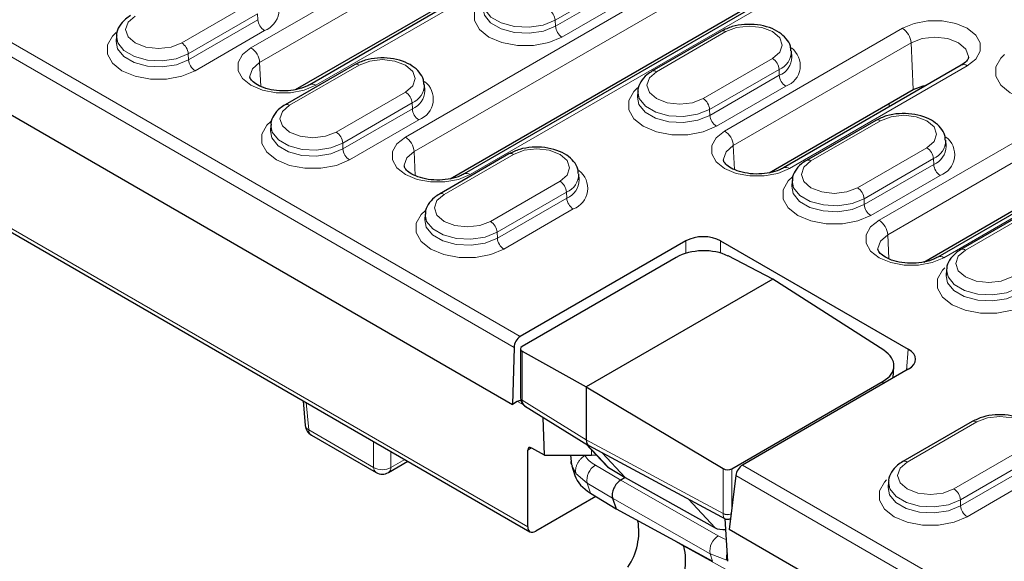
# Model space of a CAD drawing. Units: millimetres. Extents: x 0 to 420, y 0 to 297.
# Drawn here: x 276 to 302, y 120 to 135 of the extents above; entities that cross this region are included whole.
import ezdxf

# ---------------------------------------------------------------- set-up
doc = ezdxf.new("R2010")
doc.units = ezdxf.units.MM

msp = doc.modelspace()

# ---------------------------------------------------------------- linework, layer by layer
at = {"color": 8, "linetype": 'Continuous', "lineweight": 18}
for p, q in [((233.7704, 158.0077), (289.2132, 126.0013)), ((289.0456, 125.7084), (233.5943, 157.7197)), ((233.9414, 152.8589), (289.4169, 120.8335)), ((291.2085, 139.2149), (281.8982, 133.8402)), ((282.1336, 133.4464), (291.4438, 138.8211)), ((283.66, 132.8232), (292.9702, 138.1979)), ((297.761, 138.1536), (286.0937, 131.4182)), ((286.3291, 131.0244), (297.9964, 137.7598)), ((287.8555, 130.4012), (299.5227, 137.1366)), ((290.1642, 134.5899), (292.0498, 135.6784)), ((292.057, 135.5168), (290.1714, 134.4283)), ((290.3479, 134.1329), (292.2335, 135.2215)), ((281.9031, 135.0621), (280.0175, 133.9736)), ((280.194, 133.6782), (282.0796, 134.7667)), ((282.0868, 134.6052), (280.2011, 133.5166)), ((282.0796, 134.7667), (282.0868, 134.6052)), ((290.1642, 134.5899), (290.1714, 134.4283)), ((280.3777, 133.2213), (282.2633, 134.3098)), ((299.5995, 134.3709), (294.7676, 131.5815)), ((292.9182, 133.1935), (294.8038, 134.282)), ((295.0029, 131.1877), (299.8348, 133.9771)), ((299.8348, 133.9771), (299.8911, 132.7056)), ((280.194, 133.6782), (280.2011, 133.5166)), ((296.0688, 133.5518), (294.1832, 132.4632)), ((282.1336, 133.4464), (282.1623, 132.7977)), ((282.948, 132.2818), (284.8336, 133.3704)), ((294.3597, 132.1679), (296.2453, 133.2564)), ((296.2453, 133.2564), (296.2525, 133.0948)), ((296.5293, 130.5645), (301.3612, 133.3539)), ((296.2525, 133.0948), (294.3669, 132.0063)), ((298.9631, 129.1595), (305.5627, 132.9694)), ((294.5434, 131.7109), (296.429, 132.7994)), ((286.0986, 132.6401), (284.213, 131.5516)), ((305.7981, 132.5756), (299.1984, 128.7657)), ((284.3895, 131.2562), (286.2751, 132.3447)), ((286.2823, 132.1832), (284.3966, 131.0946)), ((286.2751, 132.3447), (286.2823, 132.1832)), ((294.3597, 132.1679), (294.3669, 132.0063)), ((299.2413, 132.3305), (299.2413, 132.2428)), ((307.3245, 131.9524), (300.7248, 128.1425)), ((284.5732, 130.7992), (286.4588, 131.8878)), ((297.1137, 130.7715), (298.9993, 131.86)), ((284.3895, 131.2562), (284.3966, 131.0946)), ((295.0029, 131.1877), (295.0316, 130.5389)), ((300.2643, 131.1297), (298.3787, 130.0412)), ((286.3291, 131.0244), (286.3578, 130.3757)), ((287.1435, 129.8598), (289.0291, 130.9484)), ((298.5552, 129.7458), (300.4408, 130.8344)), ((300.4408, 130.8344), (300.448, 130.6728)), ((300.448, 130.6728), (298.5624, 129.5843)), ((298.7389, 129.2889), (300.6245, 130.3774)), ((290.2941, 130.2181), (288.4085, 129.1295)), ((288.585, 128.8342), (290.4706, 129.9227)), ((290.4778, 129.7611), (288.5921, 128.6726)), ((290.4706, 129.9227), (290.4778, 129.7611)), ((298.5552, 129.7458), (298.5624, 129.5843)), ((288.7687, 128.3772), (290.6543, 129.4658)), ((303.1948, 129.438), (301.3092, 128.3495)), ((288.585, 128.8342), (288.5921, 128.6726)), ((299.1984, 128.7657), (299.2271, 128.1169)), ((293.7163, 128.2624), (293.7163, 128.6008)), ((294.6578, 128.6008), (294.6578, 128.2686)), ((289.2677, 125.606), (289.2677, 124.2705)), ((299.705, 125.0835), (299.7571, 125.6571)), ((299.0738, 124.7887), (299.0696, 124.7167)), ((283.4019, 124.207), (283.4693, 123.4652)), ((289.304, 124.1497), (289.1438, 124.2422)), ((289.2677, 124.2705), (291.0066, 123.1952)), ((289.2677, 124.2705), (289.2677, 124.2658)), ((301.6156, 123.6823), (299.73, 122.5938)), ((283.4693, 123.4652), (285.2307, 122.4483)), ((285.2307, 122.4483), (285.2307, 123.1513)), ((291.0066, 123.1952), (294.7259, 121.1955)), ((291.0244, 123.0743), (291.608, 122.4488)), ((285.7015, 122.8795), (285.7015, 122.4483)), ((289.5226, 122.9781), (289.4169, 122.9171)), ((291.1465, 122.7781), (291.1465, 122.9312)), ((300.995, 121.8635), (302.8806, 122.9521)), ((285.7015, 122.4483), (286.0749, 122.6639)), ((303.0571, 122.6567), (301.1715, 121.5682)), ((290.6241, 122.4943), (290.7263, 122.2807)), ((291.0325, 122.0197), (290.7263, 122.2807)), ((291.2566, 122.5053), (291.9438, 122.1032)), ((294.7259, 121.1955), (294.7259, 122.417)), ((294.9595, 121.3074), (294.9595, 122.4135)), ((295.254, 122.514), (350.6969, 90.5075)), ((301.1786, 121.4066), (303.0643, 122.4951)), ((291.0325, 122.0197), (291.7197, 121.6176)), ((291.0325, 122.0197), (291.1234, 121.7491)), ((291.9438, 122.1032), (294.5958, 120.5919)), ((350.5208, 90.2195), (295.0694, 122.2309)), ((303.2408, 122.1998), (301.3552, 121.1112)), ((291.7197, 121.6176), (294.3716, 120.1063)), ((294.5078, 120.8097), (293.7825, 121.5872)), ((301.1715, 121.5682), (301.1786, 121.4066)), ((294.7259, 121.1955), (294.7259, 121.1909)), ((293.4185, 120.4546), (293.6603, 120.3087)), ((293.6603, 120.3087), (295.3323, 119.3859)), ((294.8257, 119.9284), (294.3716, 120.1063)), ((294.3716, 120.1063), (294.4411, 119.8994))]:
    msp.add_line(p, q, dxfattribs=at)
at = {"color": 7, "linetype": 'Continuous', "lineweight": 25}
for p, q in [((233.3756, 156.2727), (289.0016, 124.1605)), ((234.024, 152.7123), (289.4776, 120.6996)), ((292.8035, 138.2144), (283.4933, 132.8397)), ((283.1106, 132.7064), (291.5001, 137.5496)), ((299.3561, 137.1531), (287.6888, 130.4177)), ((287.3061, 130.2844), (298.0526, 136.4882)), ((278.2416, 134.1697), (278.2315, 134.0125)), ((294.6788, 134.2944), (292.7932, 133.2059)), ((296.5898, 133.5907), (296.5797, 133.7479)), ((284.7086, 133.3827), (282.823, 132.2942)), ((301.1945, 133.3704), (296.3626, 130.581)), ((286.6195, 132.679), (286.6094, 132.8363)), ((295.9799, 130.4477), (299.8911, 132.7056)), ((292.4073, 132.6594), (292.3972, 132.5021)), ((307.1578, 131.9689), (300.5581, 128.159)), ((282.4371, 131.7477), (282.427, 131.5905)), ((298.8743, 131.8724), (296.9887, 130.7838)), ((300.1754, 128.0257), (305.8543, 131.3041)), ((300.7853, 131.1687), (300.7752, 131.3259)), ((288.9041, 130.9607), (287.0185, 129.8722)), ((290.815, 130.257), (290.8049, 130.4142)), ((296.6028, 130.2374), (296.5927, 130.0801)), ((286.6326, 129.3257), (286.6225, 129.1685)), ((303.0698, 129.4504), (301.1842, 128.3618)), ((293.7163, 128.6008), (289.2132, 126.0013)), ((294.6578, 128.6008), (299.7571, 125.6571)), ((293.4545, 128.152), (289.2697, 125.7362)), ((296.0742, 127.5633), (294.8597, 128.1891)), ((300.7983, 127.8153), (300.7882, 127.6581)), ((296.0742, 127.5633), (291.0066, 124.6378)), ((299.0894, 125.6279), (296.0742, 127.5633)), ((289.0456, 125.7084), (289.0016, 124.1605)), ((289.2209, 125.6696), (289.2209, 124.3373)), ((289.2677, 125.606), (291.0066, 124.6378)), ((299.7571, 125.1136), (295.254, 122.514)), ((299.3498, 124.8784), (299.3678, 125.1868)), ((294.9595, 122.4135), (299.0738, 124.7887)), ((291.0066, 124.6378), (294.7259, 122.417)), ((291.0066, 124.6378), (291.0066, 123.1952)), ((283.3115, 124.2592), (283.3727, 123.5852)), ((289.1315, 124.2354), (289.0016, 124.1605)), ((289.2209, 124.3373), (289.2209, 124.3325)), ((289.3292, 124.1224), (291.0728, 123.0444)), ((289.8695, 122.7781), (289.8411, 123.8059)), ((301.4906, 123.6947), (299.605, 122.6062)), ((283.538, 123.3266), (285.2994, 122.3098)), ((290.9976, 123.0908), (291.5647, 122.483)), ((289.4169, 120.8335), (289.4169, 122.9171)), ((289.8695, 122.7781), (289.5288, 122.9748)), ((291.0786, 123.041), (294.8024, 121.0388)), ((291.4411, 122.8461), (292.0675, 122.1747)), ((285.6327, 122.3098), (286.1606, 122.6145)), ((289.8695, 122.7781), (291.1465, 122.7781)), ((290.5835, 122.7781), (290.6029, 122.5195)), ((290.6123, 122.4895), (290.7, 122.2285)), ((291.608, 122.4488), (292.0675, 122.1747)), ((292.0675, 122.1747), (291.9438, 122.1032)), ((292.0675, 122.1747), (294.5078, 120.8097)), ((295.0694, 122.2309), (294.8942, 120.7588)), ((299.2191, 122.0597), (299.209, 121.9024)), ((291.1234, 121.7491), (291.8186, 121.3233)), ((291.2704, 121.6591), (289.6406, 120.7182)), ((291.7197, 121.6176), (291.8186, 121.3233)), ((291.8186, 121.3233), (294.4411, 119.8994)), ((294.857, 119.8989), (294.7819, 121.0498)), ((294.8898, 121.0414), (294.9306, 121.065)), ((350.5202, 88.6465), (294.8942, 120.7588)), ((293.6532, 120.3272), (293.6603, 120.3087))]:
    msp.add_line(p, q, dxfattribs=at)
at = {"color": 8, "linetype": 'Continuous', "lineweight": 18, "flags": 128}
for points in [[(288.2081, 135.1733), (288.1043, 135.0739), (287.9686, 134.8328), (287.9686, 134.5792), (288.1043, 134.3381), (288.3625, 134.1329), (288.7178, 133.9839), (289.1356, 133.9055), (289.5748, 133.9055), (289.9925, 133.9839), (290.3479, 134.1329)], [(290.1714, 134.4283), (289.843, 134.2955), (289.4558, 134.2356), (289.0564, 134.2558), (288.6931, 134.3536), (288.4097, 134.5173), (288.2403, 134.727), (288.2018, 134.9251)], [(288.2117, 135.0792), (288.25, 134.886), (288.4179, 134.6781), (288.6989, 134.5159), (289.059, 134.4189), (289.4549, 134.3989), (289.8387, 134.4583), (290.1642, 134.5899)], [(280.0175, 133.9736), (279.7273, 133.8616), (279.385, 133.8223), (279.0427, 133.8616), (278.7525, 133.9736), (278.5586, 134.1411), (278.4905, 134.3387), (278.5586, 134.5363), (278.7525, 134.7038)], [(301.3612, 133.3539), (301.5903, 133.5359), (301.7107, 133.7499), (301.7107, 133.9749), (301.5903, 134.1889), (301.3612, 134.3709), (301.0459, 134.5031), (300.6752, 134.5727), (300.2854, 134.5727), (299.9148, 134.5031), (299.5995, 134.3709)], [(294.8038, 134.282), (295.094, 134.394), (295.4363, 134.4333), (295.7786, 134.394), (296.0688, 134.282), (296.2627, 134.1145), (296.3308, 133.9169), (296.2627, 133.7193), (296.0688, 133.5518)], [(278.2379, 134.2616), (278.1341, 134.1623), (277.9983, 133.9211), (277.9983, 133.6676), (278.1341, 133.4264), (278.3923, 133.2213), (278.7476, 133.0722), (279.1654, 132.9939), (279.6046, 132.9939), (280.0223, 133.0722), (280.3777, 133.2213)], [(278.2415, 134.1676), (278.2798, 133.9743), (278.4477, 133.7664), (278.7287, 133.6042), (279.0888, 133.5073), (279.4847, 133.4873), (279.8685, 133.5466), (280.194, 133.6782)], [(299.8348, 133.9771), (300.131, 134.0913), (300.4803, 134.1314), (300.8297, 134.0913), (301.1258, 133.9771), (301.3237, 133.8061), (301.3932, 133.6044), (301.3925, 133.5845)], [(280.2011, 133.5166), (279.8728, 133.3839), (279.4856, 133.324), (279.0862, 133.3442), (278.7229, 133.442), (278.4395, 133.6056), (278.27, 133.8153), (278.2316, 134.0134)], [(281.8982, 133.8402), (281.6691, 133.6582), (281.5487, 133.4442), (281.5487, 133.2192), (281.6691, 133.0052), (281.8982, 132.8232), (282.2135, 132.6909), (282.5842, 132.6214), (282.974, 132.6214), (283.3446, 132.6909), (283.66, 132.8232)], [(284.8336, 133.3704), (285.1238, 133.4823), (285.4661, 133.5216), (285.8084, 133.4823), (286.0986, 133.3704), (286.2925, 133.2028), (286.3606, 133.0052), (286.2925, 132.8076), (286.0986, 132.6401)], [(302.3738, 133.6629), (302.27, 133.5636), (302.1343, 133.3224), (302.1343, 133.0689), (302.27, 132.8277), (302.5282, 132.6226), (302.8835, 132.4735), (303.3013, 132.3952), (303.7405, 132.3952), (304.1582, 132.4735), (304.5136, 132.6226)], [(281.8667, 133.0573), (281.8662, 133.0738), (281.9357, 133.2754), (282.1336, 133.4464)], [(294.1832, 132.4632), (293.893, 132.3513), (293.5507, 132.312), (293.2084, 132.3513), (292.9182, 132.4632), (292.7243, 132.6307), (292.6562, 132.8283), (292.7243, 133.026), (292.9182, 133.1935)], [(292.4036, 132.7513), (292.2998, 132.6519), (292.1641, 132.4108), (292.1641, 132.1572), (292.2998, 131.916), (292.558, 131.7109), (292.9133, 131.5619), (293.3311, 131.4835), (293.7703, 131.4835), (294.188, 131.5619), (294.5434, 131.7109)], [(294.3669, 132.0063), (294.0385, 131.8735), (293.6513, 131.8136), (293.2519, 131.8338), (292.8886, 131.9316), (292.6052, 132.0952), (292.4358, 132.305), (292.3973, 132.5031)], [(292.4072, 132.6572), (292.4455, 132.4639), (292.6134, 132.256), (292.8944, 132.0938), (293.2545, 131.9969), (293.6504, 131.9769), (294.0342, 132.0363), (294.3597, 132.1679)], [(284.213, 131.5516), (283.9228, 131.4396), (283.5805, 131.4003), (283.2382, 131.4396), (282.948, 131.5516), (282.7541, 131.7191), (282.686, 131.9167), (282.7541, 132.1143), (282.948, 132.2818)], [(298.9993, 131.86), (299.2895, 131.9719), (299.6318, 132.0113), (299.9741, 131.9719), (300.2643, 131.86), (300.4582, 131.6925), (300.5263, 131.4949), (300.4582, 131.2973), (300.2643, 131.1297)], [(282.4334, 131.8396), (282.3296, 131.7403), (282.1938, 131.4991), (282.1938, 131.2455), (282.3296, 131.0044), (282.5878, 130.7992), (282.9431, 130.6502), (283.3609, 130.5718), (283.8001, 130.5718), (284.2178, 130.6502), (284.5732, 130.7992)], [(282.437, 131.7455), (282.4753, 131.5523), (282.6432, 131.3444), (282.9242, 131.1822), (283.2843, 131.0852), (283.6802, 131.0653), (284.064, 131.1246), (284.3895, 131.2562)], [(284.3966, 131.0946), (284.0683, 130.9619), (283.6811, 130.902), (283.2817, 130.9222), (282.9184, 131.02), (282.635, 131.1836), (282.4655, 131.3933), (282.4271, 131.5914)], [(286.0937, 131.4182), (285.8646, 131.2362), (285.7442, 131.0222), (285.7442, 130.7972), (285.8646, 130.5832), (286.0937, 130.4012), (286.409, 130.2689), (286.7797, 130.1994), (287.1695, 130.1994), (287.5401, 130.2689), (287.8555, 130.4012)], [(294.7676, 131.5815), (294.5385, 131.3995), (294.418, 131.1855), (294.418, 130.9605), (294.5385, 130.7465), (294.7676, 130.5645), (295.0829, 130.4322), (295.4535, 130.3627), (295.8433, 130.3627), (296.214, 130.4322), (296.5293, 130.5645)], [(289.0291, 130.9484), (289.3193, 131.0603), (289.6616, 131.0996), (290.0039, 131.0603), (290.2941, 130.9484), (290.488, 130.7808), (290.5561, 130.5832), (290.488, 130.3856), (290.2941, 130.2181)], [(294.736, 130.7986), (294.7356, 130.815), (294.8051, 131.0167), (295.0029, 131.1877)], [(286.0622, 130.6353), (286.0617, 130.6518), (286.1312, 130.8534), (286.3291, 131.0244)], [(298.3787, 130.0412), (298.0885, 129.9293), (297.7462, 129.89), (297.4039, 129.9293), (297.1137, 130.0412), (296.9198, 130.2087), (296.8517, 130.4063), (296.9198, 130.6039), (297.1137, 130.7715)], [(296.5991, 130.3293), (296.4953, 130.2299), (296.3596, 129.9888), (296.3596, 129.7352), (296.4953, 129.494), (296.7535, 129.2889), (297.1088, 129.1399), (297.5266, 129.0615), (297.9658, 129.0615), (298.3835, 129.1399), (298.7389, 129.2889)], [(298.5624, 129.5843), (298.234, 129.4515), (297.8468, 129.3916), (297.4474, 129.4118), (297.0841, 129.5096), (296.8007, 129.6732), (296.6313, 129.883), (296.5928, 130.0811)], [(296.6027, 130.2352), (296.641, 130.0419), (296.8089, 129.834), (297.0899, 129.6718), (297.45, 129.5749), (297.8459, 129.5549), (298.2297, 129.6143), (298.5552, 129.7458)], [(288.4085, 129.1295), (288.1183, 129.0176), (287.776, 128.9783), (287.4337, 129.0176), (287.1435, 129.1295), (286.9496, 129.2971), (286.8815, 129.4947), (286.9496, 129.6923), (287.1435, 129.8598)], [(286.6289, 129.4176), (286.5251, 129.3183), (286.3893, 129.0771), (286.3893, 128.8235), (286.5251, 128.5824), (286.7833, 128.3772), (287.1386, 128.2282), (287.5564, 128.1498), (287.9956, 128.1498), (288.4133, 128.2282), (288.7687, 128.3772)], [(286.6325, 129.3235), (286.6708, 129.1303), (286.8387, 128.9224), (287.1197, 128.7602), (287.4798, 128.6632), (287.8757, 128.6432), (288.2595, 128.7026), (288.585, 128.8342)], [(288.5921, 128.6726), (288.2638, 128.5399), (287.8766, 128.48), (287.4772, 128.5001), (287.1139, 128.5979), (286.8305, 128.7616), (286.6611, 128.9713), (286.6226, 129.1694)], [(300.7248, 128.1425), (300.4095, 128.0102), (300.0388, 127.9407), (299.6491, 127.9407), (299.2784, 128.0102), (298.9631, 128.1425), (298.734, 128.3245), (298.6135, 128.5385), (298.6135, 128.7635), (298.734, 128.9775), (298.9631, 129.1595)], [(299.1984, 128.7657), (299.0006, 128.5947), (298.9311, 128.393), (298.9317, 128.3735)], [(301.3092, 128.3495), (301.1153, 128.1819), (301.0472, 127.9843), (301.1153, 127.7867), (301.3092, 127.6192), (301.5994, 127.5073), (301.9417, 127.4679), (302.284, 127.5073), (302.5742, 127.6192)], [(302.9344, 126.8669), (302.579, 126.7178), (302.1613, 126.6395), (301.7221, 126.6395), (301.3043, 126.7178), (300.949, 126.8669), (300.6908, 127.072), (300.5551, 127.3132), (300.5551, 127.5667), (300.6908, 127.8079), (300.7477, 127.8663)], [(300.788, 127.6549), (300.8268, 127.461), (300.9962, 127.2512), (301.2796, 127.0876), (301.6429, 126.9898), (302.0423, 126.9696), (302.4295, 127.0295), (302.7579, 127.1622)], [(302.7507, 127.3238), (302.4252, 127.1923), (302.0414, 127.1329), (301.6455, 127.1529), (301.2854, 127.2498), (301.0044, 127.412), (300.8365, 127.6199), (300.7991, 127.8257)], [(302.8806, 122.9521), (303.0745, 123.1196), (303.1426, 123.3172), (303.0745, 123.5148), (302.8806, 123.6823), (302.5904, 123.7943), (302.2481, 123.8336), (301.9058, 123.7943), (301.6156, 123.6823)], [(299.73, 122.5938), (299.5361, 122.4263), (299.468, 122.2286), (299.5361, 122.031), (299.73, 121.8635), (300.0202, 121.7516), (300.3625, 121.7123), (300.7048, 121.7516), (300.995, 121.8635)], [(301.3552, 121.1112), (300.9998, 120.9622), (300.5821, 120.8838), (300.1429, 120.8838), (299.7251, 120.9622), (299.3698, 121.1112), (299.1116, 121.3163), (298.9758, 121.5575), (298.9758, 121.8111), (299.1116, 122.0522), (299.1685, 122.1106)], [(301.1715, 121.5682), (300.846, 121.4366), (300.4622, 121.3772), (300.0663, 121.3972), (299.7062, 121.4941), (299.4252, 121.6563), (299.2573, 121.8642), (299.2199, 122.07)], [(299.2088, 121.8993), (299.2476, 121.7053), (299.417, 121.4955), (299.7004, 121.3319), (300.0637, 121.2341), (300.4631, 121.2139), (300.8503, 121.2738), (301.1786, 121.4066)]]:
    msp.add_lwpolyline(points, dxfattribs=at)
at = {"color": 7, "linetype": 'Continuous', "lineweight": 25, "flags": 128}
for points in [[(299.8911, 132.7056), (300.1614, 132.8098), (300.2563, 132.8288)], [(291.1465, 122.7781), (291.2698, 122.7857), (291.2809, 122.7872)]]:
    msp.add_lwpolyline(points, dxfattribs=at)
at = {"color": 8, "linetype": 'Continuous', "lineweight": 18}
for centre, radius, start, end in [((282.058, 134.872), 0.5985, 290.06337, 53.31387), ((289.7784, 134.5597), 0.3869, 4.46649, 57.26592), ((282.4725, 134.6353), 0.3869, 184.46649, 237.26592), ((290.5571, 134.4584), 0.3869, 184.46649, 237.26592), ((294.7312, 134.1858), 0.1206, 52.95922, 115.73033), ((299.3205, 133.9369), 0.5159, 4.46649, 57.26592), ((279.8082, 133.6481), 0.3869, 4.46649, 57.26592), ((281.6192, 133.4062), 0.5159, 4.46649, 57.26592), ((296.2237, 133.3616), 0.5985, 290.06337, 53.31387), ((280.5869, 133.5468), 0.3869, 184.46649, 237.26592), ((295.8596, 133.2263), 0.3869, 4.46649, 57.26592), ((296.0451, 133.7513), 0.5339, 292.02621, 0.62618), ((296.0477, 133.5969), 0.5423, 292.18315, 359.04505), ((284.761, 133.2741), 0.1206, 52.95922, 115.73033), ((301.2643, 133.2255), 0.1608, 52.95922, 115.73033), ((292.8451, 133.0934), 0.1239, 53.89502, 114.76037), ((296.6382, 133.1249), 0.3869, 184.46649, 237.26592), ((283.5631, 132.6949), 0.1607, 52.95363, 115.7868), ((286.0749, 132.8396), 0.5339, 292.02621, 0.62618), ((286.2535, 132.45), 0.5985, 290.06337, 53.31387), ((285.8893, 132.3146), 0.3869, 4.46649, 57.26592), ((286.0775, 132.6853), 0.5423, 292.18315, 359.04505), ((293.9739, 132.1377), 0.3869, 4.46649, 57.26592), ((282.8749, 132.1817), 0.1239, 53.89502, 114.76037), ((286.668, 132.2133), 0.3869, 184.46649, 237.26592), ((294.7526, 132.0364), 0.3869, 184.46649, 237.26592), ((298.9267, 131.7638), 0.1206, 52.95922, 115.73033), ((284.0037, 131.2261), 0.3869, 4.46649, 57.26592), ((285.8147, 130.9842), 0.5159, 4.46649, 57.26592), ((294.4886, 131.1475), 0.5159, 4.46649, 57.26592), ((300.4192, 130.9396), 0.5985, 290.06337, 53.31387), ((284.7824, 131.1247), 0.3869, 184.46649, 237.26592), ((300.0551, 130.8042), 0.3869, 4.46649, 57.26592), ((300.2406, 131.3293), 0.5339, 292.02621, 0.62618), ((300.2432, 131.1749), 0.5423, 292.18315, 359.04505), ((288.9565, 130.8521), 0.1206, 52.95922, 115.73033), ((296.4325, 130.4362), 0.1607, 52.95363, 115.7868), ((297.0406, 130.6713), 0.1239, 53.89502, 114.76037), ((300.8337, 130.7029), 0.3869, 184.46649, 237.26592), ((287.7586, 130.2729), 0.1607, 52.95363, 115.7868), ((290.2704, 130.4176), 0.5339, 292.02621, 0.62618), ((290.449, 130.0279), 0.5985, 290.06337, 53.31387), ((290.0848, 129.8926), 0.3869, 4.46649, 57.26592), ((290.273, 130.2633), 0.5423, 292.18315, 359.04505), ((298.1694, 129.7157), 0.3869, 4.46649, 57.26592), ((287.0704, 129.7597), 0.1239, 53.89502, 114.76037), ((290.8635, 129.7913), 0.3869, 184.46649, 237.26592), ((298.9481, 129.6144), 0.3869, 184.46649, 237.26592), ((288.1992, 128.804), 0.3869, 4.46649, 57.26592), ((298.6841, 128.7255), 0.5159, 4.46649, 57.26592), ((288.9779, 128.7027), 0.3869, 184.46649, 237.26592), ((300.6272, 128.0083), 0.1659, 53.96408, 113.99718), ((301.2361, 128.2493), 0.1239, 53.89502, 114.76037), ((289.3031, 124.345), 0.0825, 185.36197, 244.61206), ((289.3038, 124.3408), 0.0832, 185.83039, 244.32213), ((301.543, 123.5861), 0.1206, 52.95922, 115.73033), ((283.5289, 123.6121), 0.1585, 189.75684, 247.90784), ((283.6291, 123.4582), 0.16, 177.47922, 235.28496), ((299.6569, 122.4937), 0.1239, 53.89502, 114.76037), ((285.3906, 122.4413), 0.16, 177.47922, 235.28496), ((285.4661, 122.8571), 0.4717, 240.06311, 299.93689), ((285.5416, 122.4413), 0.16, 304.71504, 2.52078), ((291.4848, 122.1054), 0.4603, 119.70966, 190.74038), ((300.7857, 121.538), 0.3869, 4.46649, 57.26592), ((294.8422, 121.4283), 0.2602, 243.45134, 293.38751), ((294.8399, 121.4204), 0.2563, 243.59444, 294.23981), ((301.5644, 121.4367), 0.3869, 184.46649, 237.26592), ((294.8584, 120.1762), 0.4918, 122.28453, 188.16551)]:
    msp.add_arc(centre, radius, start, end, dxfattribs=at)
at = {"color": 7, "linetype": 'Continuous', "lineweight": 25}
for centre, radius, start, end in [((283.7046, 123.6153), 0.3333, 185.18641, 240.00269), ((285.4661, 122.5985), 0.3333, 240.00269, 299.99731), ((290.7237, 120.7054), 1.7122, 325.59762, 9.98176), ((292.0951, 119.9222), 1.6122, 325.09969, 13.8687)]:
    msp.add_arc(centre, radius, start, end, dxfattribs=at)
for centre, major_axis, ratio, start_param, end_param in [((294.1871, 128.3276), (0.6667, 0), 0.5788711, 0.7867677, 2.354825), ((294.1633, 127.7733), (1.0023, 0.0312), 0.5553957, 0.7855217, 2.3389073), ((289.2225, 125.7918), (0.1146, 0.2224), 0.6067559, 0.7562429, 2.2397727), ((289.3876, 125.6729), (0.1666, 0.0049), 0.556797, 2.3399208, 3.8932639), ((298.3684, 125.2264), (0.9999, -0.0291), 0.5985796, 5.5127913, 7.0661769), ((299.2838, 125.3853), (0.6685, 0), 0.5757087, 5.4991567, 7.0672139), ((289.1439, 123.9561), (0.1528, 0.2965), 0.6067559, 0.3084222, 0.7562429), ((291.2424, 123.3314), (0.1667, 0.2888), 0.5772057, 2.3562656, 3.159042), ((289.535, 122.8422), (-0.0895, 0.1407), 0.5464135, 5.4742878, 6.9927242), ((291.8997, 122.6125), (0.3684, 0.0655), 0.5495824, 3.4836079, 3.7070527), ((294.8416, 122.4863), (0.1666, -0.0052), 0.597073, 3.9631563, 5.5164993), ((295.2447, 122.3152), (0.1343, 0.2111), 0.5464135, 0.8088975, 2.2924274), ((292.383, 122.4521), (1.7145, 0.05), 0.5831484, 3.3169514, 3.8702924), ((291.9439, 121.8311), (0.1667, 0.2887), 0.5776236, 0.7856627, 2.6701991), ((289.653, 120.9833), (0.1791, 0.2814), 0.5464135, 2.4320537, 3.9504902), ((294.7914, 120.9782), (0.3724, 0.0572), 0.5612304, 3.7653062, 4.6506725)]:
    msp.add_ellipse(centre, major_axis=major_axis, ratio=ratio, start_param=start_param, end_param=end_param, dxfattribs=at)
for points, knots in [([(278.6275, 134.7162), (278.5802, 134.686), (278.4565, 134.6071), (278.3197, 134.4411), (278.237, 134.2729), (278.248, 134.181), (278.2498, 134.1659)], [0, 0, 0, 0, 0.2261521, 0.5916207, 0.9326348, 1, 1, 1, 1]), ([(296.5648, 133.7584), (296.5638, 133.8005), (296.5611, 133.9213), (296.4464, 134.0994), (296.2545, 134.2723), (295.9857, 134.4017), (295.6596, 134.4768), (295.3083, 134.4852), (294.9637, 134.4302), (294.7738, 134.3397), (294.6788, 134.2944)], [0, 0, 0, 0, 0.0638293, 0.1830715, 0.3059764, 0.4397892, 0.5794205, 0.7190741, 0.8595641, 1, 1, 1, 1]), ([(286.5946, 132.8467), (286.5936, 132.8888), (286.5909, 133.0097), (286.4762, 133.1878), (286.2843, 133.3606), (286.0155, 133.4901), (285.6894, 133.5652), (285.3381, 133.5736), (284.9935, 133.5186), (284.8036, 133.428), (284.7086, 133.3827)], [0, 0, 0, 0, 0.0638293, 0.1830715, 0.3059764, 0.4397892, 0.5794205, 0.7190741, 0.8595641, 1, 1, 1, 1]), ([(301.3889, 133.5837), (301.3893, 133.577), (301.3907, 133.5566), (301.3569, 133.4847), (301.2487, 133.4085), (301.1945, 133.3704)], [0, 0, 0, 0, 0.1942434, 0.5969779, 1, 1, 1, 1]), ([(283.4933, 132.8397), (283.4591, 132.8217), (283.3585, 132.7686), (283.134, 132.7005), (282.8291, 132.6654), (282.5143, 132.6839), (282.2311, 132.7535), (282.0147, 132.8593), (281.8939, 132.9733), (281.8668, 133.0305), (281.8694, 133.0499), (281.87, 133.0552)], [0, 0, 0, 0, 0.0648541, 0.19096, 0.3198516, 0.4503491, 0.5801345, 0.706786, 0.8298456, 0.9539577, 1, 1, 1, 1]), ([(292.7932, 133.2059), (292.7459, 133.1757), (292.6222, 133.0967), (292.4854, 132.9307), (292.4027, 132.7625), (292.4137, 132.6707), (292.4155, 132.6555)], [0, 0, 0, 0, 0.2261521, 0.5916207, 0.9326348, 1, 1, 1, 1]), ([(282.823, 132.2942), (282.7757, 132.264), (282.652, 132.1851), (282.5152, 132.0191), (282.4325, 131.8509), (282.4435, 131.759), (282.4453, 131.7439)], [0, 0, 0, 0, 0.2261521, 0.59162068, 0.93263482, 1, 1, 1, 1]), ([(300.7603, 131.3363), (300.7593, 131.3785), (300.7566, 131.4993), (300.6419, 131.6774), (300.45, 131.8503), (300.1812, 131.9797), (299.8551, 132.0548), (299.5038, 132.0632), (299.1592, 132.0082), (298.9693, 131.9177), (298.8743, 131.8724)], [0, 0, 0, 0, 0.0638293, 0.1830715, 0.3059764, 0.4397892, 0.5794205, 0.7190741, 0.8595641, 1, 1, 1, 1]), ([(290.7901, 130.4247), (290.7891, 130.4668), (290.7864, 130.5877), (290.6717, 130.7657), (290.4798, 130.9386), (290.211, 131.0681), (289.8849, 131.1432), (289.5336, 131.1515), (289.189, 131.0966), (288.9991, 131.006), (288.9041, 130.9607)], [0, 0, 0, 0, 0.0638293, 0.1830715, 0.3059764, 0.4397892, 0.5794205, 0.7190741, 0.8595641, 1, 1, 1, 1]), ([(287.6888, 130.4177), (287.6546, 130.3997), (287.554, 130.3466), (287.3295, 130.2785), (287.0246, 130.2434), (286.7098, 130.2619), (286.4266, 130.3315), (286.2102, 130.4373), (286.0894, 130.5513), (286.0623, 130.6085), (286.0649, 130.6279), (286.0655, 130.6332)], [0, 0, 0, 0, 0.0648541, 0.19096, 0.3198516, 0.4503491, 0.5801345, 0.706786, 0.8298456, 0.9539577, 1, 1, 1, 1]), ([(296.3626, 130.581), (296.3285, 130.5629), (296.2279, 130.5098), (296.0033, 130.4417), (295.6984, 130.4066), (295.3836, 130.4252), (295.1004, 130.4948), (294.8841, 130.6005), (294.7633, 130.7146), (294.7361, 130.7718), (294.7387, 130.7912), (294.7394, 130.7965)], [0, 0, 0, 0, 0.0648541, 0.19096, 0.3198516, 0.4503491, 0.5801345, 0.706786, 0.8298456, 0.9539577, 1, 1, 1, 1]), ([(296.9887, 130.7838), (296.9414, 130.7537), (296.8177, 130.6747), (296.6809, 130.5087), (296.5982, 130.3405), (296.6092, 130.2487), (296.611, 130.2335)], [0, 0, 0, 0, 0.2261521, 0.5916207, 0.9326348, 1, 1, 1, 1]), ([(287.0185, 129.8722), (286.9712, 129.842), (286.8475, 129.7631), (286.7107, 129.5971), (286.628, 129.4289), (286.639, 129.337), (286.6408, 129.3219)], [0, 0, 0, 0, 0.2261521, 0.5916207, 0.9326348, 1, 1, 1, 1]), ([(300.5581, 128.159), (300.524, 128.1409), (300.4234, 128.0878), (300.1988, 128.0197), (299.8939, 127.9846), (299.5791, 128.0032), (299.2959, 128.0728), (299.0796, 128.1785), (298.9588, 128.2926), (298.9317, 128.3494), (298.9342, 128.3686), (298.9348, 128.3736)], [0, 0, 0, 0, 0.06500143, 0.19139386, 0.32057817, 0.45137223, 0.5814524, 0.70839165, 0.83173085, 0.95612487, 1, 1, 1, 1]), ([(301.1842, 128.3618), (301.1369, 128.3317), (301.0131, 128.2527), (300.8773, 128.0867), (300.7947, 127.9243), (300.804, 127.8383), (300.805, 127.829)], [0, 0, 0, 0, 0.2321923, 0.6074221, 0.9575442, 1, 1, 1, 1]), ([(289.2209, 124.3324), (289.2239, 124.3057), (289.2297, 124.254), (289.2665, 124.1873), (289.3132, 124.1353), (289.3494, 124.1109), (289.367, 124.0991)], [0, 0, 0, 0, 0.2773328, 0.5373486, 0.776378, 1, 1, 1, 1]), ([(303.3775, 123.1483), (303.3766, 123.194), (303.3742, 123.3184), (303.2584, 123.4998), (303.0663, 123.6726), (302.7976, 123.8021), (302.4714, 123.8771), (302.1201, 123.8855), (301.7755, 123.8305), (301.5856, 123.74), (301.4906, 123.6947)], [0, 0, 0, 0, 0.0687784, 0.1873902, 0.3096453, 0.4427507, 0.5816439, 0.7205593, 0.8603065, 1, 1, 1, 1]), ([(290.5958, 122.6147), (290.5928, 122.5961), (290.586, 122.554), (290.6105, 122.5156), (290.6241, 122.4943)], [0, 0, 0, 0, 0.443424, 1, 1, 1, 1]), ([(299.605, 122.6062), (299.5577, 122.576), (299.4339, 122.497), (299.2981, 122.331), (299.2155, 122.1686), (299.2248, 122.0827), (299.2258, 122.0734)], [0, 0, 0, 0, 0.2321923, 0.6074221, 0.9575442, 1, 1, 1, 1]), ([(294.7632, 121.0599), (294.776, 121.0542), (294.8019, 121.0425), (294.845, 121.0382), (294.888, 121.0438), (294.9136, 121.0562), (294.9261, 121.0624)], [0, 0, 0, 0, 0.2458627, 0.4999769, 0.7541033, 1, 1, 1, 1])]:
    msp.add_open_spline(points, degree=3, knots=knots, dxfattribs=at)
at = {"color": 8, "linetype": 'Continuous', "lineweight": 18}
for points, knots in [([(289.2677, 124.2658), (289.269, 124.2494), (289.2717, 124.2158), (289.2922, 124.1699), (289.3224, 124.13), (289.3511, 124.1106), (289.3648, 124.1013)], [0, 0, 0, 0, 0.2429744, 0.495323, 0.7589078, 1, 1, 1, 1]), ([(290.7263, 122.2807), (290.7218, 122.2995), (290.7127, 122.3371), (290.7177, 122.4062), (290.7359, 122.4793), (290.7672, 122.5521), (290.809, 122.6214), (290.8571, 122.6806), (290.9116, 122.7333), (290.9496, 122.7579), (290.9705, 122.7713)], [0, 0, 0, 0, 0.1259656, 0.2508298, 0.374512, 0.5004843, 0.6220771, 0.7499209, 0.8628439, 1, 1, 1, 1]), ([(291.2566, 122.5053), (291.1962, 122.5449), (291.0749, 122.6245), (291.0054, 122.7223), (290.9705, 122.7713)], [0, 0, 0, 0, 0.49854844, 1, 1, 1, 1]), ([(294.7628, 121.0601), (294.7574, 121.0647), (294.7469, 121.0736), (294.7356, 121.1034), (294.7282, 121.1419), (294.7267, 121.1747), (294.7259, 121.1909)], [0, 0, 0, 0, 0.2669975, 0.5215737, 0.7653083, 1, 1, 1, 1]), ([(294.8184, 120.4902), (294.8178, 120.4904), (294.7331, 120.5143), (294.6642, 120.5533), (294.5958, 120.5919)], [0, 0, 0, 0, 0.00760234, 1, 1, 1, 1]), ([(294.8415, 120.1362), (294.84, 120.1329), (294.8281, 120.1055), (294.8177, 120.0534), (294.812, 119.9846), (294.8211, 119.9472), (294.8257, 119.9284)], [0, 0, 0, 0, 0.0443396, 0.3611354, 0.6791236, 1, 1, 1, 1])]:
    msp.add_open_spline(points, degree=3, knots=knots, dxfattribs=at)

doc.saveas('drawing.dxf')
